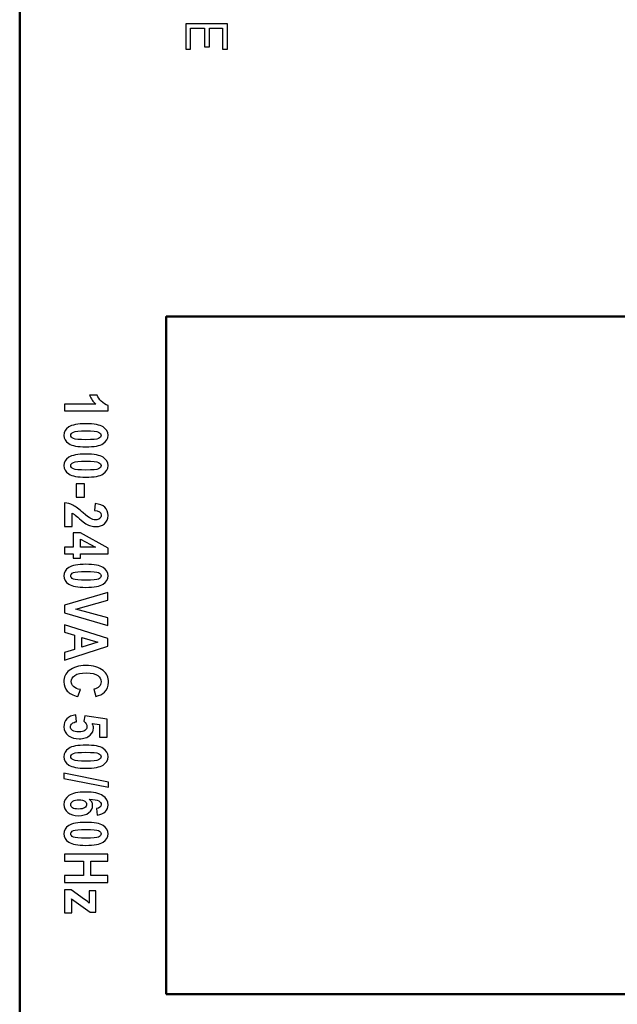
# Model space of a CAD drawing. Units: centimetres. Extents: x -67.5 to 29.7, y -21 to 21.
# Drawn here: x 18.7 to 21.8, y -10.9 to -5.7 of the extents above; entities that cross this region are included whole.
import ezdxf
from ezdxf.lldxf.tags import DXFTag

# ---------------------------------------------------------------- set-up
doc = ezdxf.new("R2010")
doc.units = ezdxf.units.CM
doc.header["$MEASUREMENT"] = 0
doc.layers.add('layer 1', color=7, linetype='Continuous')
tags = doc.linetypes.add('New Line1', pattern=[0.6, 0.1, -0.5]).pattern_tags.tags
tags[6:7] = [DXFTag(74, 4), DXFTag(75, 0), DXFTag(340, '0'), DXFTag(46, 1.0), DXFTag(50, 0.0), DXFTag(44, 0.0), DXFTag(45, 0.0)]
tags[4:5] = [DXFTag(74, 4), DXFTag(75, 0), DXFTag(340, '0'), DXFTag(46, 1.0), DXFTag(50, 0.0), DXFTag(44, 0.0), DXFTag(45, 0.0)]
tags = doc.linetypes.add('New Line2', pattern=[0.6, 0.1, -0.5]).pattern_tags.tags
tags[6:7] = [DXFTag(74, 4), DXFTag(75, 0), DXFTag(340, '0'), DXFTag(46, 1.0), DXFTag(50, 0.0), DXFTag(44, 0.0), DXFTag(45, 0.0)]
tags[4:5] = [DXFTag(74, 4), DXFTag(75, 0), DXFTag(340, '0'), DXFTag(46, 1.0), DXFTag(50, 0.0), DXFTag(44, 0.0), DXFTag(45, 0.0)]

msp = doc.modelspace()

# ---------------------------------------------------------------- linework, layer by layer
at = {"layer": 'layer 1', "color": 250, "linetype": 'New Line1', "lineweight": 50}
msp.add_open_spline([(18.69792, -13.54751), (18.69792, -13.54751), (18.69792, 6.45249), (18.69792, 6.45249), (18.69792, 6.45249), (18.69792, 6.45249), (23.89792, 6.45249), (23.89792, 6.45249), (23.89792, 6.45249), (23.89792, 6.45249), (23.89792, -13.54751), (23.89792, -13.54751), (23.89792, -13.54751), (23.89792, -13.54751), (18.69792, -13.54751), (18.69792, -13.54751)], degree=3, knots=[0, 0, 0, 0, 0.2, 0.2, 0.2, 0.2, 0.4, 0.4, 0.4, 0.4, 0.6, 0.6, 0.6, 0.6, 1, 1, 1, 1], dxfattribs=at)
at = {"layer": 'layer 1', "color": 250, "lineweight": 50}
msp.add_open_spline([(18.69794, 6.21208), (18.69794, 6.21208), (18.69794, -13.30751), (18.69794, -13.30751)], degree=3, dxfattribs=at)
msp.add_open_spline([(18.69794, 6.21208), (18.69794, 6.21208), (18.69794, -13.30751), (18.69794, -13.30751)], degree=3, dxfattribs=at)
at = {"layer": 'layer 1', "color": 250}
for points, knots in [([(19.57016, -5.73043), (19.57016, -5.73043), (19.78961, -5.73043), (19.78961, -5.73043), (19.78961, -5.73043), (19.78961, -5.73043), (19.78961, -5.8621), (19.78961, -5.8621), (19.78961, -5.8621), (19.78961, -5.8621), (19.76401, -5.8621), (19.76401, -5.8621), (19.76401, -5.8621), (19.76401, -5.8621), (19.76401, -5.75237), (19.76401, -5.75237), (19.76401, -5.75237), (19.76401, -5.75237), (19.69452, -5.75237), (19.69452, -5.75237), (19.69452, -5.75237), (19.69452, -5.75237), (19.69452, -5.85113), (19.69452, -5.85113), (19.69452, -5.85113), (19.69452, -5.85113), (19.66891, -5.85113), (19.66891, -5.85113), (19.66891, -5.85113), (19.66891, -5.85113), (19.66891, -5.75237), (19.66891, -5.75237), (19.66891, -5.75237), (19.66891, -5.75237), (19.59576, -5.75237), (19.59576, -5.75237), (19.59576, -5.75237), (19.59576, -5.75237), (19.59576, -5.8621), (19.59576, -5.8621), (19.59576, -5.8621), (19.59576, -5.8621), (19.57016, -5.8621), (19.57016, -5.8621), (19.57016, -5.8621), (19.57016, -5.8621), (19.57016, -5.73043), (19.57016, -5.73043)], [0, 0, 0, 0, 0.0769231, 0.0769231, 0.0769231, 0.0769231, 0.1538462, 0.1538462, 0.1538462, 0.1538462, 0.2307692, 0.2307692, 0.2307692, 0.2307692, 0.3076923, 0.3076923, 0.3076923, 0.3076923, 0.3846154, 0.3846154, 0.3846154, 0.3846154, 0.4615385, 0.4615385, 0.4615385, 0.4615385, 0.5384615, 0.5384615, 0.5384615, 0.5384615, 0.6153846, 0.6153846, 0.6153846, 0.6153846, 0.6923077, 0.6923077, 0.6923077, 0.6923077, 0.7692308, 0.7692308, 0.7692308, 0.7692308, 0.8461538, 0.8461538, 0.8461538, 0.8461538, 1, 1, 1, 1]), ([(18.93376, -7.76325), (18.93376, -7.76325), (18.93376, -7.72758), (18.93376, -7.72758), (18.93376, -7.72758), (18.93376, -7.72758), (19.09796, -7.72758), (19.09796, -7.72758), (19.09796, -7.72758), (19.08293, -7.71425), (19.07193, -7.69885), (19.06494, -7.68139), (19.06494, -7.68139), (19.06494, -7.68139), (19.10447, -7.68139), (19.10447, -7.68139), (19.10447, -7.68139), (19.10849, -7.69128), (19.11569, -7.70155), (19.12606, -7.71224), (19.12606, -7.71224), (19.13648, -7.72287), (19.14844, -7.73023), (19.16199, -7.73441), (19.16199, -7.73441), (19.16199, -7.73441), (19.16199, -7.76325), (19.16199, -7.76325), (19.16199, -7.76325), (19.16199, -7.76325), (18.93376, -7.76325), (18.93376, -7.76325)], [0, 0, 0, 0, 0.1111111, 0.1111111, 0.1111111, 0.1111111, 0.2222222, 0.2222222, 0.2222222, 0.2222222, 0.3333333, 0.3333333, 0.3333333, 0.3333333, 0.4444444, 0.4444444, 0.4444444, 0.4444444, 0.5555556, 0.5555556, 0.5555556, 0.5555556, 0.6666667, 0.6666667, 0.6666667, 0.6666667, 0.7777778, 0.7777778, 0.7777778, 0.7777778, 1, 1, 1, 1]), ([(19.16199, -7.8915), (19.16199, -7.90955), (19.15336, -7.9242), (19.13617, -7.93537), (19.13617, -7.93537), (19.11897, -7.94653), (19.08886, -7.95209), (19.04584, -7.95209), (19.04584, -7.95209), (19.00298, -7.95209), (18.97292, -7.94653), (18.95572, -7.93537), (18.95572, -7.93537), (18.93847, -7.9242), (18.9299, -7.9096), (18.9299, -7.89166), (18.9299, -7.89166), (18.9299, -7.87356), (18.93842, -7.8589), (18.95546, -7.84774), (18.95546, -7.84774), (18.9725, -7.83657), (19.00282, -7.83102), (19.04631, -7.83102), (19.04631, -7.83102), (19.08902, -7.83102), (19.11897, -7.83657), (19.13617, -7.84774), (19.13617, -7.84774), (19.15336, -7.8589), (19.16199, -7.87351), (19.16199, -7.8915)], [0, 0, 0, 0, 0.1111111, 0.1111111, 0.1111111, 0.1111111, 0.2222222, 0.2222222, 0.2222222, 0.2222222, 0.3333333, 0.3333333, 0.3333333, 0.3333333, 0.4444444, 0.4444444, 0.4444444, 0.4444444, 0.5555556, 0.5555556, 0.5555556, 0.5555556, 0.6666667, 0.6666667, 0.6666667, 0.6666667, 0.7777778, 0.7777778, 0.7777778, 0.7777778, 1, 1, 1, 1]), ([(19.12585, -7.8915), (19.12585, -7.88446), (19.12119, -7.87885), (19.11188, -7.87467), (19.11188, -7.87467), (19.10256, -7.87049), (19.08055, -7.86838), (19.04584, -7.86838), (19.04584, -7.86838), (19.01112, -7.86838), (18.98911, -7.87049), (18.9799, -7.87467), (18.9799, -7.87467), (18.97064, -7.87885), (18.96599, -7.88446), (18.96599, -7.8915), (18.96599, -7.8915), (18.96599, -7.89859), (18.97064, -7.90425), (18.97996, -7.90838), (18.97996, -7.90838), (18.98927, -7.91251), (19.01123, -7.91457), (19.04584, -7.91457), (19.04584, -7.91457), (19.08055, -7.91457), (19.10256, -7.91251), (19.11188, -7.90838), (19.11188, -7.90838), (19.12119, -7.90425), (19.12585, -7.89859), (19.12585, -7.8915)], [0, 0, 0, 0, 0.1111111, 0.1111111, 0.1111111, 0.1111111, 0.2222222, 0.2222222, 0.2222222, 0.2222222, 0.3333333, 0.3333333, 0.3333333, 0.3333333, 0.4444444, 0.4444444, 0.4444444, 0.4444444, 0.5555556, 0.5555556, 0.5555556, 0.5555556, 0.6666667, 0.6666667, 0.6666667, 0.6666667, 0.7777778, 0.7777778, 0.7777778, 0.7777778, 1, 1, 1, 1]), ([(19.16199, -8.05076), (19.16199, -8.06881), (19.15336, -8.08346), (19.13617, -8.09463), (19.13617, -8.09463), (19.11897, -8.10579), (19.08886, -8.11135), (19.04584, -8.11135), (19.04584, -8.11135), (19.00298, -8.11135), (18.97292, -8.10579), (18.95572, -8.09463), (18.95572, -8.09463), (18.93847, -8.08346), (18.9299, -8.06886), (18.9299, -8.05092), (18.9299, -8.05092), (18.9299, -8.03282), (18.93842, -8.01816), (18.95546, -8.007), (18.95546, -8.007), (18.9725, -7.99583), (19.00282, -7.99028), (19.04631, -7.99028), (19.04631, -7.99028), (19.08902, -7.99028), (19.11897, -7.99583), (19.13617, -8.007), (19.13617, -8.007), (19.15336, -8.01816), (19.16199, -8.03277), (19.16199, -8.05076)], [0, 0, 0, 0, 0.1111111, 0.1111111, 0.1111111, 0.1111111, 0.2222222, 0.2222222, 0.2222222, 0.2222222, 0.3333333, 0.3333333, 0.3333333, 0.3333333, 0.4444444, 0.4444444, 0.4444444, 0.4444444, 0.5555556, 0.5555556, 0.5555556, 0.5555556, 0.6666667, 0.6666667, 0.6666667, 0.6666667, 0.7777778, 0.7777778, 0.7777778, 0.7777778, 1, 1, 1, 1]), ([(19.12585, -8.05076), (19.12585, -8.04372), (19.12119, -8.03811), (19.11188, -8.03393), (19.11188, -8.03393), (19.10256, -8.02975), (19.08055, -8.02764), (19.04584, -8.02764), (19.04584, -8.02764), (19.01112, -8.02764), (18.98911, -8.02975), (18.9799, -8.03393), (18.9799, -8.03393), (18.97064, -8.03811), (18.96599, -8.04372), (18.96599, -8.05076), (18.96599, -8.05076), (18.96599, -8.05785), (18.97064, -8.06351), (18.97996, -8.06764), (18.97996, -8.06764), (18.98927, -8.07177), (19.01123, -8.07383), (19.04584, -8.07383), (19.04584, -8.07383), (19.08055, -8.07383), (19.10256, -8.07177), (19.11188, -8.06764), (19.11188, -8.06764), (19.12119, -8.06351), (19.12585, -8.05785), (19.12585, -8.05076)], [0, 0, 0, 0, 0.1111111, 0.1111111, 0.1111111, 0.1111111, 0.2222222, 0.2222222, 0.2222222, 0.2222222, 0.3333333, 0.3333333, 0.3333333, 0.3333333, 0.4444444, 0.4444444, 0.4444444, 0.4444444, 0.5555556, 0.5555556, 0.5555556, 0.5555556, 0.6666667, 0.6666667, 0.6666667, 0.6666667, 0.7777778, 0.7777778, 0.7777778, 0.7777778, 1, 1, 1, 1]), ([(18.9944, -8.14673), (18.9944, -8.14673), (19.03795, -8.14673), (19.03795, -8.14673), (19.03795, -8.14673), (19.03795, -8.14673), (19.03795, -8.21695), (19.03795, -8.21695), (19.03795, -8.21695), (19.03795, -8.21695), (18.9944, -8.21695), (18.9944, -8.21695), (18.9944, -8.21695), (18.9944, -8.21695), (18.9944, -8.14673), (18.9944, -8.14673)], [0, 0, 0, 0, 0.2, 0.2, 0.2, 0.2, 0.4, 0.4, 0.4, 0.4, 0.6, 0.6, 0.6, 0.6, 1, 1, 1, 1]), ([(18.97424, -8.37145), (18.97424, -8.37145), (18.93376, -8.37145), (18.93376, -8.37145), (18.93376, -8.37145), (18.93376, -8.37145), (18.93376, -8.2462), (18.93376, -8.2462), (18.93376, -8.2462), (18.94905, -8.24752), (18.96361, -8.25165), (18.97742, -8.25853), (18.97742, -8.25853), (18.99117, -8.26541), (19.00933, -8.27874), (19.03176, -8.29859), (19.03176, -8.29859), (19.04959, -8.3143), (19.06171, -8.32399), (19.06801, -8.32758), (19.06801, -8.32758), (19.07722, -8.33298), (19.08648, -8.33563), (19.09579, -8.33563), (19.09579, -8.33563), (19.10569, -8.33563), (19.1132, -8.33341), (19.11823, -8.32901), (19.11823, -8.32901), (19.12331, -8.32457), (19.12585, -8.31869), (19.12585, -8.31145), (19.12585, -8.31145), (19.12585, -8.29568), (19.11399, -8.2871), (19.09034, -8.28589), (19.09034, -8.28589), (19.09034, -8.28589), (19.09468, -8.25038), (19.09468, -8.25038), (19.09468, -8.25038), (19.11786, -8.25255), (19.13484, -8.259), (19.14569, -8.26969), (19.14569, -8.26969), (19.15654, -8.28038), (19.16199, -8.29462), (19.16199, -8.3124), (19.16199, -8.3124), (19.16199, -8.33192), (19.15559, -8.34663), (19.14289, -8.35658), (19.14289, -8.35658), (19.13019, -8.36648), (19.11563, -8.37145), (19.09918, -8.37145), (19.09918, -8.37145), (19.08986, -8.37145), (19.08087, -8.37018), (19.07214, -8.36764), (19.07214, -8.36764), (19.06341, -8.36516), (19.05462, -8.36124), (19.04578, -8.35595), (19.04578, -8.35595), (19.03695, -8.35071), (19.02562, -8.34193), (19.01192, -8.3296), (19.01192, -8.3296), (18.99895, -8.31811), (18.99043, -8.31086), (18.98631, -8.30785), (18.98631, -8.30785), (18.98218, -8.30478), (18.97816, -8.30234), (18.97424, -8.30044), (18.97424, -8.30044), (18.97424, -8.30044), (18.97424, -8.37145), (18.97424, -8.37145)], [0, 0, 0, 0, 0.047619, 0.047619, 0.047619, 0.047619, 0.0952381, 0.0952381, 0.0952381, 0.0952381, 0.1428571, 0.1428571, 0.1428571, 0.1428571, 0.1904762, 0.1904762, 0.1904762, 0.1904762, 0.2380952, 0.2380952, 0.2380952, 0.2380952, 0.2857143, 0.2857143, 0.2857143, 0.2857143, 0.3333333, 0.3333333, 0.3333333, 0.3333333, 0.3809524, 0.3809524, 0.3809524, 0.3809524, 0.4285714, 0.4285714, 0.4285714, 0.4285714, 0.4761905, 0.4761905, 0.4761905, 0.4761905, 0.5238095, 0.5238095, 0.5238095, 0.5238095, 0.5714286, 0.5714286, 0.5714286, 0.5714286, 0.6190476, 0.6190476, 0.6190476, 0.6190476, 0.6666667, 0.6666667, 0.6666667, 0.6666667, 0.7142857, 0.7142857, 0.7142857, 0.7142857, 0.7619048, 0.7619048, 0.7619048, 0.7619048, 0.8095238, 0.8095238, 0.8095238, 0.8095238, 0.8571429, 0.8571429, 0.8571429, 0.8571429, 0.9047619, 0.9047619, 0.9047619, 0.9047619, 1, 1, 1, 1]), ([(18.93376, -8.48002), (18.93376, -8.48002), (18.97948, -8.48002), (18.97948, -8.48002), (18.97948, -8.48002), (18.97948, -8.48002), (18.97948, -8.40377), (18.97948, -8.40377), (18.97948, -8.40377), (18.97948, -8.40377), (19.01763, -8.40377), (19.01763, -8.40377), (19.01763, -8.40377), (19.01763, -8.40377), (19.16199, -8.48452), (19.16199, -8.48452), (19.16199, -8.48452), (19.16199, -8.48452), (19.16199, -8.51463), (19.16199, -8.51463), (19.16199, -8.51463), (19.16199, -8.51463), (19.01779, -8.51463), (19.01779, -8.51463), (19.01779, -8.51463), (19.01779, -8.51463), (19.01779, -8.5377), (19.01779, -8.5377), (19.01779, -8.5377), (19.01779, -8.5377), (18.97948, -8.5377), (18.97948, -8.5377), (18.97948, -8.5377), (18.97948, -8.5377), (18.97948, -8.51463), (18.97948, -8.51463), (18.97948, -8.51463), (18.97948, -8.51463), (18.93376, -8.51463), (18.93376, -8.51463), (18.93376, -8.51463), (18.93376, -8.51463), (18.93376, -8.48002), (18.93376, -8.48002)], [0, 0, 0, 0, 0.0833333, 0.0833333, 0.0833333, 0.0833333, 0.1666667, 0.1666667, 0.1666667, 0.1666667, 0.25, 0.25, 0.25, 0.25, 0.3333333, 0.3333333, 0.3333333, 0.3333333, 0.4166667, 0.4166667, 0.4166667, 0.4166667, 0.5, 0.5, 0.5, 0.5, 0.5833333, 0.5833333, 0.5833333, 0.5833333, 0.6666667, 0.6666667, 0.6666667, 0.6666667, 0.75, 0.75, 0.75, 0.75, 0.8333333, 0.8333333, 0.8333333, 0.8333333, 1, 1, 1, 1]), ([(19.01779, -8.48002), (19.01779, -8.48002), (19.09547, -8.48002), (19.09547, -8.48002), (19.09547, -8.48002), (19.09547, -8.48002), (19.01779, -8.43726), (19.01779, -8.43726), (19.01779, -8.43726), (19.01779, -8.43726), (19.01779, -8.48002), (19.01779, -8.48002)], [0, 0, 0, 0, 0.25, 0.25, 0.25, 0.25, 0.5, 0.5, 0.5, 0.5, 1, 1, 1, 1]), ([(19.16199, -8.6297), (19.16199, -8.64775), (19.15336, -8.6624), (19.13617, -8.67357), (19.13617, -8.67357), (19.11897, -8.68473), (19.08886, -8.69029), (19.04584, -8.69029), (19.04584, -8.69029), (19.00298, -8.69029), (18.97292, -8.68473), (18.95572, -8.67357), (18.95572, -8.67357), (18.93847, -8.6624), (18.9299, -8.6478), (18.9299, -8.62986), (18.9299, -8.62986), (18.9299, -8.61176), (18.93842, -8.5971), (18.95546, -8.58594), (18.95546, -8.58594), (18.9725, -8.57477), (19.00282, -8.56922), (19.04631, -8.56922), (19.04631, -8.56922), (19.08902, -8.56922), (19.11897, -8.57477), (19.13617, -8.58594), (19.13617, -8.58594), (19.15336, -8.5971), (19.16199, -8.61171), (19.16199, -8.6297)], [0, 0, 0, 0, 0.1111111, 0.1111111, 0.1111111, 0.1111111, 0.2222222, 0.2222222, 0.2222222, 0.2222222, 0.3333333, 0.3333333, 0.3333333, 0.3333333, 0.4444444, 0.4444444, 0.4444444, 0.4444444, 0.5555556, 0.5555556, 0.5555556, 0.5555556, 0.6666667, 0.6666667, 0.6666667, 0.6666667, 0.7777778, 0.7777778, 0.7777778, 0.7777778, 1, 1, 1, 1]), ([(19.12585, -8.6297), (19.12585, -8.62266), (19.12119, -8.61705), (19.11188, -8.61287), (19.11188, -8.61287), (19.10256, -8.60869), (19.08055, -8.60658), (19.04584, -8.60658), (19.04584, -8.60658), (19.01112, -8.60658), (18.98911, -8.60869), (18.9799, -8.61287), (18.9799, -8.61287), (18.97064, -8.61705), (18.96599, -8.62266), (18.96599, -8.6297), (18.96599, -8.6297), (18.96599, -8.63679), (18.97064, -8.64245), (18.97996, -8.64658), (18.97996, -8.64658), (18.98927, -8.65071), (19.01123, -8.65277), (19.04584, -8.65277), (19.04584, -8.65277), (19.08055, -8.65277), (19.10256, -8.65071), (19.11188, -8.64658), (19.11188, -8.64658), (19.12119, -8.64245), (19.12585, -8.63679), (19.12585, -8.6297)], [0, 0, 0, 0, 0.1111111, 0.1111111, 0.1111111, 0.1111111, 0.2222222, 0.2222222, 0.2222222, 0.2222222, 0.3333333, 0.3333333, 0.3333333, 0.3333333, 0.4444444, 0.4444444, 0.4444444, 0.4444444, 0.5555556, 0.5555556, 0.5555556, 0.5555556, 0.6666667, 0.6666667, 0.6666667, 0.6666667, 0.7777778, 0.7777778, 0.7777778, 0.7777778, 1, 1, 1, 1]), ([(18.93376, -8.78399), (18.93376, -8.78399), (19.16104, -8.71747), (19.16104, -8.71747), (19.16104, -8.71747), (19.16104, -8.71747), (19.16104, -8.75827), (19.16104, -8.75827), (19.16104, -8.75827), (19.16104, -8.75827), (18.99282, -8.80536), (18.99282, -8.80536), (18.99282, -8.80536), (18.99282, -8.80536), (19.16104, -8.85093), (19.16104, -8.85093), (19.16104, -8.85093), (19.16104, -8.85093), (19.16104, -8.89093), (19.16104, -8.89093), (19.16104, -8.89093), (19.16104, -8.89093), (18.93376, -8.82431), (18.93376, -8.82431), (18.93376, -8.82431), (18.93376, -8.82431), (18.93376, -8.78399), (18.93376, -8.78399)], [0, 0, 0, 0, 0.125, 0.125, 0.125, 0.125, 0.25, 0.25, 0.25, 0.25, 0.375, 0.375, 0.375, 0.375, 0.5, 0.5, 0.5, 0.5, 0.625, 0.625, 0.625, 0.625, 0.75, 0.75, 0.75, 0.75, 1, 1, 1, 1]), ([(18.93376, -9.07347), (18.93376, -9.07347), (18.93376, -9.03257), (18.93376, -9.03257), (18.93376, -9.03257), (18.93376, -9.03257), (18.98541, -9.01627), (18.98541, -9.01627), (18.98541, -9.01627), (18.98541, -9.01627), (18.98541, -8.94187), (18.98541, -8.94187), (18.98541, -8.94187), (18.98541, -8.94187), (18.93376, -8.92653), (18.93376, -8.92653), (18.93376, -8.92653), (18.93376, -8.92653), (18.93376, -8.88652), (18.93376, -8.88652), (18.93376, -8.88652), (18.93376, -8.88652), (19.16104, -8.95907), (19.16104, -8.95907), (19.16104, -8.95907), (19.16104, -8.95907), (19.16104, -8.99892), (19.16104, -8.99892), (19.16104, -8.99892), (19.16104, -8.99892), (18.93376, -9.07347), (18.93376, -9.07347)], [0, 0, 0, 0, 0.1111111, 0.1111111, 0.1111111, 0.1111111, 0.2222222, 0.2222222, 0.2222222, 0.2222222, 0.3333333, 0.3333333, 0.3333333, 0.3333333, 0.4444444, 0.4444444, 0.4444444, 0.4444444, 0.5555556, 0.5555556, 0.5555556, 0.5555556, 0.6666667, 0.6666667, 0.6666667, 0.6666667, 0.7777778, 0.7777778, 0.7777778, 0.7777778, 1, 1, 1, 1]), ([(19.02367, -9.00421), (19.02367, -9.00421), (19.10801, -8.9786), (19.10801, -8.9786), (19.10801, -8.9786), (19.10801, -8.9786), (19.02367, -8.95335), (19.02367, -8.95335), (19.02367, -8.95335), (19.02367, -8.95335), (19.02367, -9.00421), (19.02367, -9.00421)], [0, 0, 0, 0, 0.25, 0.25, 0.25, 0.25, 0.5, 0.5, 0.5, 0.5, 1, 1, 1, 1]), ([(19.01732, -9.22718), (19.01732, -9.22718), (19.00324, -9.26364), (19.00324, -9.26364), (19.00324, -9.26364), (18.97779, -9.25793), (18.95921, -9.24851), (18.94747, -9.23528), (18.94747, -9.23528), (18.93577, -9.22205), (18.9299, -9.20575), (18.9299, -9.18644), (18.9299, -9.18644), (18.9299, -9.16215), (18.93926, -9.14246), (18.95794, -9.12738), (18.95794, -9.12738), (18.97953, -9.10997), (19.00869, -9.10129), (19.04536, -9.10129), (19.04536, -9.10129), (19.08415, -9.10129), (19.11447, -9.11002), (19.13638, -9.12754), (19.13638, -9.12754), (19.15538, -9.14273), (19.1649, -9.1631), (19.1649, -9.18876), (19.1649, -9.18876), (19.1649, -9.20961), (19.15776, -9.22708), (19.14352, -9.24115), (19.14352, -9.24115), (19.13336, -9.25115), (19.11833, -9.25851), (19.09838, -9.26316), (19.09838, -9.26316), (19.09838, -9.26316), (19.08754, -9.22596), (19.08754, -9.22596), (19.08754, -9.22596), (19.09987, -9.22358), (19.10928, -9.21887), (19.11585, -9.21178), (19.11585, -9.21178), (19.12241, -9.20469), (19.12569, -9.19633), (19.12569, -9.18675), (19.12569, -9.18675), (19.12569, -9.17299), (19.11971, -9.16178), (19.1077, -9.1531), (19.1077, -9.1531), (19.09574, -9.14442), (19.07595, -9.14008), (19.04832, -9.14008), (19.04832, -9.14008), (19.0197, -9.14008), (18.99932, -9.14431), (18.98726, -9.15278), (18.98726, -9.15278), (18.97514, -9.16125), (18.96911, -9.17225), (18.96911, -9.1858), (18.96911, -9.1858), (18.96911, -9.19575), (18.97297, -9.20432), (18.98064, -9.21152), (18.98064, -9.21152), (18.98837, -9.21877), (19.00059, -9.22401), (19.01732, -9.22718)], [0, 0, 0, 0, 0.0526316, 0.0526316, 0.0526316, 0.0526316, 0.1052632, 0.1052632, 0.1052632, 0.1052632, 0.1578947, 0.1578947, 0.1578947, 0.1578947, 0.2105263, 0.2105263, 0.2105263, 0.2105263, 0.2631579, 0.2631579, 0.2631579, 0.2631579, 0.3157895, 0.3157895, 0.3157895, 0.3157895, 0.3684211, 0.3684211, 0.3684211, 0.3684211, 0.4210526, 0.4210526, 0.4210526, 0.4210526, 0.4736842, 0.4736842, 0.4736842, 0.4736842, 0.5263158, 0.5263158, 0.5263158, 0.5263158, 0.5789474, 0.5789474, 0.5789474, 0.5789474, 0.6315789, 0.6315789, 0.6315789, 0.6315789, 0.6842105, 0.6842105, 0.6842105, 0.6842105, 0.7368421, 0.7368421, 0.7368421, 0.7368421, 0.7894737, 0.7894737, 0.7894737, 0.7894737, 0.8421053, 0.8421053, 0.8421053, 0.8421053, 0.8947368, 0.8947368, 0.8947368, 0.8947368, 1, 1, 1, 1]), ([(18.99223, -9.36085), (18.99223, -9.36085), (18.99668, -9.39652), (18.99668, -9.39652), (18.99668, -9.39652), (18.98678, -9.39742), (18.97895, -9.40049), (18.97329, -9.40562), (18.97329, -9.40562), (18.96763, -9.41081), (18.96477, -9.41647), (18.96477, -9.42271), (18.96477, -9.42271), (18.96477, -9.43001), (18.96842, -9.43631), (18.97567, -9.4416), (18.97567, -9.4416), (18.98297, -9.44689), (18.99419, -9.44954), (19.00927, -9.44954), (19.00927, -9.44954), (19.02351, -9.44954), (19.03409, -9.44689), (19.04086, -9.44171), (19.04086, -9.44171), (19.04769, -9.43647), (19.05113, -9.4298), (19.05113, -9.42176), (19.05113, -9.42176), (19.05113, -9.41155), (19.04557, -9.40234), (19.03451, -9.39419), (19.03451, -9.39419), (19.03451, -9.39419), (19.03965, -9.36519), (19.03965, -9.36519), (19.03965, -9.36519), (19.03965, -9.36519), (19.15792, -9.38345), (19.15792, -9.38345), (19.15792, -9.38345), (19.15792, -9.38345), (19.15792, -9.4779), (19.15792, -9.4779), (19.15792, -9.4779), (19.15792, -9.4779), (19.11717, -9.4779), (19.11717, -9.4779), (19.11717, -9.4779), (19.11717, -9.4779), (19.11717, -9.41059), (19.11717, -9.41059), (19.11717, -9.41059), (19.11717, -9.41059), (19.07854, -9.40488), (19.07854, -9.40488), (19.07854, -9.40488), (19.08341, -9.41292), (19.08584, -9.42107), (19.08584, -9.42938), (19.08584, -9.42938), (19.08584, -9.44404), (19.08007, -9.45647), (19.06849, -9.46674), (19.06849, -9.46674), (19.05372, -9.47965), (19.0342, -9.48611), (19.01001, -9.48611), (19.01001, -9.48611), (18.99006, -9.48611), (18.97175, -9.4806), (18.95498, -9.4696), (18.95498, -9.4696), (18.93826, -9.45859), (18.9299, -9.44287), (18.9299, -9.42239), (18.9299, -9.42239), (18.9299, -9.40583), (18.93529, -9.39202), (18.94609, -9.38091), (18.94609, -9.38091), (18.95688, -9.36979), (18.97228, -9.36313), (18.99223, -9.36085)], [0, 0, 0, 0, 0.0454545, 0.0454545, 0.0454545, 0.0454545, 0.0909091, 0.0909091, 0.0909091, 0.0909091, 0.1363636, 0.1363636, 0.1363636, 0.1363636, 0.1818182, 0.1818182, 0.1818182, 0.1818182, 0.2272727, 0.2272727, 0.2272727, 0.2272727, 0.2727273, 0.2727273, 0.2727273, 0.2727273, 0.3181818, 0.3181818, 0.3181818, 0.3181818, 0.3636364, 0.3636364, 0.3636364, 0.3636364, 0.4090909, 0.4090909, 0.4090909, 0.4090909, 0.4545455, 0.4545455, 0.4545455, 0.4545455, 0.5, 0.5, 0.5, 0.5, 0.5454545, 0.5454545, 0.5454545, 0.5454545, 0.5909091, 0.5909091, 0.5909091, 0.5909091, 0.6363636, 0.6363636, 0.6363636, 0.6363636, 0.6818182, 0.6818182, 0.6818182, 0.6818182, 0.7272727, 0.7272727, 0.7272727, 0.7272727, 0.7727273, 0.7727273, 0.7727273, 0.7727273, 0.8181818, 0.8181818, 0.8181818, 0.8181818, 0.8636364, 0.8636364, 0.8636364, 0.8636364, 0.9090909, 0.9090909, 0.9090909, 0.9090909, 1, 1, 1, 1]), ([(19.16199, -9.57996), (19.16199, -9.59801), (19.15336, -9.61266), (19.13617, -9.62383), (19.13617, -9.62383), (19.11897, -9.63499), (19.08886, -9.64055), (19.04584, -9.64055), (19.04584, -9.64055), (19.00298, -9.64055), (18.97292, -9.63499), (18.95572, -9.62383), (18.95572, -9.62383), (18.93847, -9.61266), (18.9299, -9.59806), (18.9299, -9.58012), (18.9299, -9.58012), (18.9299, -9.56202), (18.93842, -9.54736), (18.95546, -9.5362), (18.95546, -9.5362), (18.9725, -9.52503), (19.00282, -9.51948), (19.04631, -9.51948), (19.04631, -9.51948), (19.08902, -9.51948), (19.11897, -9.52503), (19.13617, -9.5362), (19.13617, -9.5362), (19.15336, -9.54736), (19.16199, -9.56197), (19.16199, -9.57996)], [0, 0, 0, 0, 0.1111111, 0.1111111, 0.1111111, 0.1111111, 0.2222222, 0.2222222, 0.2222222, 0.2222222, 0.3333333, 0.3333333, 0.3333333, 0.3333333, 0.4444444, 0.4444444, 0.4444444, 0.4444444, 0.5555556, 0.5555556, 0.5555556, 0.5555556, 0.6666667, 0.6666667, 0.6666667, 0.6666667, 0.7777778, 0.7777778, 0.7777778, 0.7777778, 1, 1, 1, 1]), ([(19.12585, -9.57996), (19.12585, -9.57292), (19.12119, -9.56731), (19.11188, -9.56313), (19.11188, -9.56313), (19.10256, -9.55895), (19.08055, -9.55684), (19.04584, -9.55684), (19.04584, -9.55684), (19.01112, -9.55684), (18.98911, -9.55895), (18.9799, -9.56313), (18.9799, -9.56313), (18.97064, -9.56731), (18.96599, -9.57292), (18.96599, -9.57996), (18.96599, -9.57996), (18.96599, -9.58705), (18.97064, -9.59271), (18.97996, -9.59684), (18.97996, -9.59684), (18.98927, -9.60097), (19.01123, -9.60303), (19.04584, -9.60303), (19.04584, -9.60303), (19.08055, -9.60303), (19.10256, -9.60097), (19.11188, -9.59684), (19.11188, -9.59684), (19.12119, -9.59271), (19.12585, -9.58705), (19.12585, -9.57996)], [0, 0, 0, 0, 0.1111111, 0.1111111, 0.1111111, 0.1111111, 0.2222222, 0.2222222, 0.2222222, 0.2222222, 0.3333333, 0.3333333, 0.3333333, 0.3333333, 0.4444444, 0.4444444, 0.4444444, 0.4444444, 0.5555556, 0.5555556, 0.5555556, 0.5555556, 0.6666667, 0.6666667, 0.6666667, 0.6666667, 0.7777778, 0.7777778, 0.7777778, 0.7777778, 1, 1, 1, 1]), ([(18.9299, -9.66741), (18.9299, -9.66741), (19.1649, -9.71361), (19.1649, -9.71361), (19.1649, -9.71361), (19.1649, -9.71361), (19.1649, -9.74044), (19.1649, -9.74044), (19.1649, -9.74044), (19.1649, -9.74044), (18.9299, -9.69377), (18.9299, -9.69377), (18.9299, -9.69377), (18.9299, -9.69377), (18.9299, -9.66741), (18.9299, -9.66741)], [0, 0, 0, 0, 0.2, 0.2, 0.2, 0.2, 0.4, 0.4, 0.4, 0.4, 0.6, 0.6, 0.6, 0.6, 1, 1, 1, 1]), ([(19.10537, -9.88668), (19.10537, -9.88668), (19.10071, -9.85213), (19.10071, -9.85213), (19.10071, -9.85213), (19.1177, -9.85049), (19.12617, -9.84371), (19.12617, -9.83181), (19.12617, -9.83181), (19.12617, -9.82408), (19.12193, -9.81762), (19.11347, -9.81249), (19.11347, -9.81249), (19.10495, -9.80741), (19.08785, -9.80418), (19.06214, -9.80281), (19.06214, -9.80281), (19.06854, -9.80725), (19.07335, -9.81223), (19.07653, -9.81768), (19.07653, -9.81768), (19.07976, -9.82318), (19.08134, -9.82921), (19.08134, -9.83583), (19.08134, -9.83583), (19.08134, -9.85043), (19.07457, -9.86313), (19.06097, -9.87398), (19.06097, -9.87398), (19.04737, -9.88483), (19.02933, -9.89023), (19.00679, -9.89023), (19.00679, -9.89023), (18.98281, -9.89023), (18.96398, -9.88451), (18.95032, -9.87303), (18.95032, -9.87303), (18.93672, -9.86154), (18.9299, -9.84736), (18.9299, -9.83043), (18.9299, -9.83043), (18.9299, -9.8118), (18.93873, -9.7964), (18.95646, -9.78413), (18.95646, -9.78413), (18.97419, -9.7719), (19.00356, -9.76577), (19.04462, -9.76577), (19.04462, -9.76577), (19.08627, -9.76577), (19.11622, -9.77212), (19.13453, -9.78482), (19.13453, -9.78482), (19.15284, -9.79757), (19.16199, -9.81387), (19.16199, -9.83382), (19.16199, -9.83382), (19.16199, -9.84757), (19.15728, -9.85916), (19.14791, -9.86864), (19.14791, -9.86864), (19.1386, -9.87811), (19.12442, -9.88409), (19.10537, -9.88668)], [0, 0, 0, 0, 0.0588235, 0.0588235, 0.0588235, 0.0588235, 0.1176471, 0.1176471, 0.1176471, 0.1176471, 0.1764706, 0.1764706, 0.1764706, 0.1764706, 0.2352941, 0.2352941, 0.2352941, 0.2352941, 0.2941176, 0.2941176, 0.2941176, 0.2941176, 0.3529412, 0.3529412, 0.3529412, 0.3529412, 0.4117647, 0.4117647, 0.4117647, 0.4117647, 0.4705882, 0.4705882, 0.4705882, 0.4705882, 0.5294118, 0.5294118, 0.5294118, 0.5294118, 0.5882353, 0.5882353, 0.5882353, 0.5882353, 0.6470588, 0.6470588, 0.6470588, 0.6470588, 0.7058824, 0.7058824, 0.7058824, 0.7058824, 0.7647059, 0.7647059, 0.7647059, 0.7647059, 0.8235294, 0.8235294, 0.8235294, 0.8235294, 0.8823529, 0.8823529, 0.8823529, 0.8823529, 1, 1, 1, 1]), ([(19.01033, -9.80593), (18.99599, -9.80593), (18.98498, -9.80858), (18.97742, -9.81392), (18.97742, -9.81392), (18.9698, -9.81921), (18.96599, -9.8253), (18.96599, -9.83212), (18.96599, -9.83212), (18.96599, -9.83874), (18.96916, -9.84424), (18.97546, -9.84863), (18.97546, -9.84863), (18.98176, -9.85303), (18.99213, -9.85519), (19.00647, -9.85519), (19.00647, -9.85519), (19.02134, -9.85519), (19.03219, -9.85281), (19.03901, -9.8481), (19.03901, -9.8481), (19.04584, -9.84334), (19.04928, -9.83741), (19.04928, -9.83043), (19.04928, -9.83043), (19.04928, -9.8236), (19.046, -9.81778), (19.03949, -9.81307), (19.03949, -9.81307), (19.03298, -9.80831), (19.02324, -9.80593), (19.01033, -9.80593)], [0, 0, 0, 0, 0.1111111, 0.1111111, 0.1111111, 0.1111111, 0.2222222, 0.2222222, 0.2222222, 0.2222222, 0.3333333, 0.3333333, 0.3333333, 0.3333333, 0.4444444, 0.4444444, 0.4444444, 0.4444444, 0.5555556, 0.5555556, 0.5555556, 0.5555556, 0.6666667, 0.6666667, 0.6666667, 0.6666667, 0.7777778, 0.7777778, 0.7777778, 0.7777778, 1, 1, 1, 1]), ([(19.16199, -9.98535), (19.16199, -10.0034), (19.15336, -10.01805), (19.13617, -10.02922), (19.13617, -10.02922), (19.11897, -10.04038), (19.08886, -10.04594), (19.04584, -10.04594), (19.04584, -10.04594), (19.00298, -10.04594), (18.97292, -10.04038), (18.95572, -10.02922), (18.95572, -10.02922), (18.93847, -10.01805), (18.9299, -10.00345), (18.9299, -9.98551), (18.9299, -9.98551), (18.9299, -9.96741), (18.93842, -9.95275), (18.95546, -9.94159), (18.95546, -9.94159), (18.9725, -9.93042), (19.00282, -9.92487), (19.04631, -9.92487), (19.04631, -9.92487), (19.08902, -9.92487), (19.11897, -9.93042), (19.13617, -9.94159), (19.13617, -9.94159), (19.15336, -9.95275), (19.16199, -9.96736), (19.16199, -9.98535)], [0, 0, 0, 0, 0.1111111, 0.1111111, 0.1111111, 0.1111111, 0.2222222, 0.2222222, 0.2222222, 0.2222222, 0.3333333, 0.3333333, 0.3333333, 0.3333333, 0.4444444, 0.4444444, 0.4444444, 0.4444444, 0.5555556, 0.5555556, 0.5555556, 0.5555556, 0.6666667, 0.6666667, 0.6666667, 0.6666667, 0.7777778, 0.7777778, 0.7777778, 0.7777778, 1, 1, 1, 1]), ([(19.12585, -9.98535), (19.12585, -9.97831), (19.12119, -9.9727), (19.11188, -9.96852), (19.11188, -9.96852), (19.10256, -9.96434), (19.08055, -9.96223), (19.04584, -9.96223), (19.04584, -9.96223), (19.01112, -9.96223), (18.98911, -9.96434), (18.9799, -9.96852), (18.9799, -9.96852), (18.97064, -9.9727), (18.96599, -9.97831), (18.96599, -9.98535), (18.96599, -9.98535), (18.96599, -9.99244), (18.97064, -9.9981), (18.97996, -10.00223), (18.97996, -10.00223), (18.98927, -10.00636), (19.01123, -10.00842), (19.04584, -10.00842), (19.04584, -10.00842), (19.08055, -10.00842), (19.10256, -10.00636), (19.11188, -10.00223), (19.11188, -10.00223), (19.12119, -9.9981), (19.12585, -9.99244), (19.12585, -9.98535)], [0, 0, 0, 0, 0.1111111, 0.1111111, 0.1111111, 0.1111111, 0.2222222, 0.2222222, 0.2222222, 0.2222222, 0.3333333, 0.3333333, 0.3333333, 0.3333333, 0.4444444, 0.4444444, 0.4444444, 0.4444444, 0.5555556, 0.5555556, 0.5555556, 0.5555556, 0.6666667, 0.6666667, 0.6666667, 0.6666667, 0.7777778, 0.7777778, 0.7777778, 0.7777778, 1, 1, 1, 1]), ([(18.93376, -10.09217), (18.93376, -10.09217), (19.16104, -10.09217), (19.16104, -10.09217), (19.16104, -10.09217), (19.16104, -10.09217), (19.16104, -10.12969), (19.16104, -10.12969), (19.16104, -10.12969), (19.16104, -10.12969), (19.07161, -10.12969), (19.07161, -10.12969), (19.07161, -10.12969), (19.07161, -10.12969), (19.07161, -10.20351), (19.07161, -10.20351), (19.07161, -10.20351), (19.07161, -10.20351), (19.16104, -10.20351), (19.16104, -10.20351), (19.16104, -10.20351), (19.16104, -10.20351), (19.16104, -10.24118), (19.16104, -10.24118), (19.16104, -10.24118), (19.16104, -10.24118), (18.93376, -10.24118), (18.93376, -10.24118), (18.93376, -10.24118), (18.93376, -10.24118), (18.93376, -10.20351), (18.93376, -10.20351), (18.93376, -10.20351), (18.93376, -10.20351), (19.03314, -10.20351), (19.03314, -10.20351), (19.03314, -10.20351), (19.03314, -10.20351), (19.03314, -10.12969), (19.03314, -10.12969), (19.03314, -10.12969), (19.03314, -10.12969), (18.93376, -10.12969), (18.93376, -10.12969), (18.93376, -10.12969), (18.93376, -10.12969), (18.93376, -10.09217), (18.93376, -10.09217)], [0, 0, 0, 0, 0.0769231, 0.0769231, 0.0769231, 0.0769231, 0.1538462, 0.1538462, 0.1538462, 0.1538462, 0.2307692, 0.2307692, 0.2307692, 0.2307692, 0.3076923, 0.3076923, 0.3076923, 0.3076923, 0.3846154, 0.3846154, 0.3846154, 0.3846154, 0.4615385, 0.4615385, 0.4615385, 0.4615385, 0.5384615, 0.5384615, 0.5384615, 0.5384615, 0.6153846, 0.6153846, 0.6153846, 0.6153846, 0.6923077, 0.6923077, 0.6923077, 0.6923077, 0.7692308, 0.7692308, 0.7692308, 0.7692308, 0.8461538, 0.8461538, 0.8461538, 0.8461538, 1, 1, 1, 1]), ([(18.93376, -10.27985), (18.93376, -10.27985), (18.96773, -10.27985), (18.96773, -10.27985), (18.96773, -10.27985), (18.96773, -10.27985), (19.03854, -10.33054), (19.03854, -10.33054), (19.03854, -10.33054), (19.05012, -10.3388), (19.05833, -10.34494), (19.06319, -10.34885), (19.06319, -10.34885), (19.06288, -10.34473), (19.06272, -10.33922), (19.06261, -10.3324), (19.06261, -10.3324), (19.06261, -10.3324), (19.06229, -10.28482), (19.06229, -10.28482), (19.06229, -10.28482), (19.06229, -10.28482), (19.09838, -10.28482), (19.09838, -10.28482), (19.09838, -10.28482), (19.09838, -10.28482), (19.09838, -10.39642), (19.09838, -10.39642), (19.09838, -10.39642), (19.09838, -10.39642), (19.06753, -10.39642), (19.06753, -10.39642), (19.06753, -10.39642), (19.06753, -10.39642), (18.99498, -10.34483), (18.99498, -10.34483), (18.99498, -10.34483), (18.99498, -10.34483), (18.97096, -10.32668), (18.97096, -10.32668), (18.97096, -10.32668), (18.9717, -10.33658), (18.97207, -10.34277), (18.97207, -10.3451), (18.97207, -10.3451), (18.97207, -10.3451), (18.97207, -10.40045), (18.97207, -10.40045), (18.97207, -10.40045), (18.97207, -10.40045), (18.93376, -10.40045), (18.93376, -10.40045), (18.93376, -10.40045), (18.93376, -10.40045), (18.93376, -10.27985), (18.93376, -10.27985)], [0, 0, 0, 0, 0.0666667, 0.0666667, 0.0666667, 0.0666667, 0.1333333, 0.1333333, 0.1333333, 0.1333333, 0.2, 0.2, 0.2, 0.2, 0.2666667, 0.2666667, 0.2666667, 0.2666667, 0.3333333, 0.3333333, 0.3333333, 0.3333333, 0.4, 0.4, 0.4, 0.4, 0.4666667, 0.4666667, 0.4666667, 0.4666667, 0.5333333, 0.5333333, 0.5333333, 0.5333333, 0.6, 0.6, 0.6, 0.6, 0.6666667, 0.6666667, 0.6666667, 0.6666667, 0.7333333, 0.7333333, 0.7333333, 0.7333333, 0.8, 0.8, 0.8, 0.8, 0.8666667, 0.8666667, 0.8666667, 0.8666667, 1, 1, 1, 1])]:
    msp.add_open_spline(points, degree=3, knots=knots, dxfattribs=at)
at = {"layer": 'layer 1', "color": 250, "linetype": 'New Line2', "lineweight": 50}
msp.add_open_spline([(19.46792, -10.82751), (19.46792, -10.82751), (19.46792, -7.26751), (19.46792, -7.26751), (19.46792, -7.26751), (19.46792, -7.26751), (23.18792, -7.26751), (23.18792, -7.26751), (23.18792, -7.26751), (23.18792, -7.26751), (23.18792, -10.82751), (23.18792, -10.82751), (23.18792, -10.82751), (23.18792, -10.82751), (19.46792, -10.82751), (19.46792, -10.82751)], degree=3, knots=[0, 0, 0, 0, 0.2, 0.2, 0.2, 0.2, 0.4, 0.4, 0.4, 0.4, 0.6, 0.6, 0.6, 0.6, 1, 1, 1, 1], dxfattribs=at)

doc.saveas('drawing.dxf')
